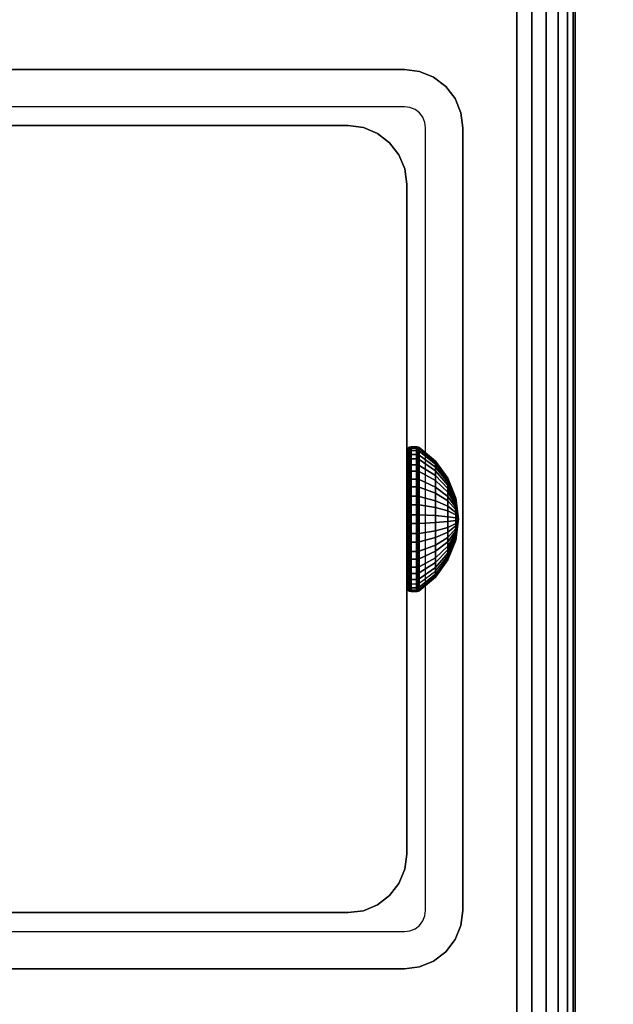
# Model space of a CAD drawing. Units: inches. Extents: x -0.2 to 60, y -0.4 to 30.
# Drawn here: x 47 to 48.3, y 11.4 to 13.6 of the extents above; entities that cross this region are included whole.
import ezdxf

# ---------------------------------------------------------------- set-up
doc = ezdxf.new("R2010")
doc.units = ezdxf.units.IN
doc.header["$MEASUREMENT"] = 0
for name, color, linetype in [('A-FURN-3-TABLE-FRAME-HARDWARE', 253, 'Continuous'), ('A-FURN-3-TABLE-LEG-FOOT', 253, 'Continuous'), ('A-FURN-3-TABLE-LEG-INNER', 253, 'Continuous'), ('A-FURN-3-TABLE-LEG-MAIN', 253, 'Continuous'), ('A-FURN-3-TABLE-LEG-MAIN-SUPPORT', 253, 'Continuous'), ('A-FURN-3-TABLE-SURFACE-BOTTOM', 255, 'Continuous'), ('A-FURN-3-TABLE-SURFACE-TOP-HPL-TFL', 255, 'Continuous')]:
    doc.layers.add(name, color=color, linetype=linetype)

msp = doc.modelspace()

# ---------------------------------------------------------------- linework, layer by layer
at = {"layer": 'A-FURN-3-TABLE-LEG-MAIN'}
for points, invisible_edges in [([(47.87, 13.377, 14.775), (46.13, 13.377, 14.775), (46.13, 13.46, 14.775), (47.87, 13.46, 14.775)], 10), ([(47.8822, 13.3754, 14.775), (47.87, 13.377, 14.775), (47.87, 13.46, 14.775), (47.9036, 13.4556, 14.775)], 10), ([(47.8935, 13.3707, 14.775), (47.8822, 13.3754, 14.775), (47.9036, 13.4556, 14.775), (47.935, 13.4426, 14.775)], 10), ([(47.9032, 13.3632, 14.775), (47.8935, 13.3707, 14.775), (47.935, 13.4426, 14.775), (47.9619, 13.4219, 14.775)], 10), ([(47.9107, 13.3535, 14.775), (47.9032, 13.3632, 14.775), (47.9619, 13.4219, 14.775), (47.9826, 13.395, 14.775)], 10), ([(47.9154, 13.3422, 14.775), (47.9107, 13.3535, 14.775), (47.9826, 13.395, 14.775), (47.9956, 13.3636, 14.775)], 10), ([(47.917, 13.33, 14.775), (47.9154, 13.3422, 14.775), (47.9956, 13.3636, 14.775), (48, 13.33, 14.775)], 10), ([(48, 11.59, 14.775), (47.917, 11.59, 14.775), (47.917, 13.33, 14.775), (48, 13.33, 14.775)], 5), ([(47.9154, 11.5778, 14.775), (47.917, 11.59, 14.775), (48, 11.59, 14.775), (47.9956, 11.5564, 14.775)], 10), ([(47.9032, 11.5568, 14.775), (47.9107, 11.5665, 14.775), (47.9826, 11.525, 14.775), (47.9619, 11.4981, 14.775)], 10), ([(47.9107, 11.5665, 14.775), (47.9154, 11.5778, 14.775), (47.9956, 11.5564, 14.775), (47.9826, 11.525, 14.775)], 10), ([(46.13, 11.46, 14.775), (46.13, 11.543, 14.775), (47.87, 11.543, 14.775), (47.87, 11.46, 14.775)], 5), ([(47.87, 11.543, 14.775), (47.8822, 11.5446, 14.775), (47.9036, 11.4644, 14.775), (47.87, 11.46, 14.775)], 10), ([(47.8822, 11.5446, 14.775), (47.8935, 11.5493, 14.775), (47.935, 11.4774, 14.775), (47.9036, 11.4644, 14.775)], 10), ([(47.8935, 11.5493, 14.775), (47.9032, 11.5568, 14.775), (47.9619, 11.4981, 14.775), (47.935, 11.4774, 14.775)], 10)]:
    msp.add_3dface(points, dxfattribs=dict(at, invisible_edges=invisible_edges))
at = {"layer": 'A-FURN-3-TABLE-LEG-MAIN-SUPPORT'}
for points, invisible_edges in [([(44, 15.21, 41), (44, 9.71, 41), (50, 9.71, 41), (50, 15.21, 41)], 10), ([(50, 9.71, 40.865), (44, 9.71, 40.865), (44, 15.21, 40.865), (50, 15.21, 40.865)], 5)]:
    msp.add_3dface(points, dxfattribs=dict(at, invisible_edges=invisible_edges))
at = {"layer": 'A-FURN-3-TABLE-SURFACE-BOTTOM', "invisible_edges": 5}
for points in [[(56.9548, 12.8984, 41), (3.0452, 12.8984, 41), (3.9031, 14.556, 41), (56.0969, 14.556, 41)], [(57.7074, 11.1904, 41), (2.2926, 11.1904, 41), (3.0452, 12.8984, 41), (56.9548, 12.8984, 41)]]:
    msp.add_3dface(points, dxfattribs=at)
at = {"layer": 'A-FURN-3-TABLE-SURFACE-TOP-HPL-TFL', "invisible_edges": 10}
for points in [[(3.9031, 14.556, 42), (3.0452, 12.8984, 42), (56.9548, 12.8984, 42), (56.0969, 14.556, 42)], [(3.0452, 12.8984, 42), (2.2926, 11.1904, 42), (57.7074, 11.1904, 42), (56.9548, 12.8984, 42)]]:
    msp.add_3dface(points, dxfattribs=at)

# ---------------------------------------------------------------- meshes
at = {"layer": 'A-FURN-3-TABLE-FRAME-HARDWARE'}
mesh = msp.add_polymesh((9, 6), dxfattribs=at)
for k, corner in enumerate([(47.8971, 12.511, 5.1223), (47.885, 12.511, 5.1223), (47.8812, 12.5107, 5.123), (47.8779, 12.5101, 5.1251), (47.8758, 12.509, 5.1281), (47.875, 12.5078, 5.1318), (47.8971, 12.5488, 5.1407), (47.885, 12.5488, 5.1407), (47.8812, 12.5484, 5.1413), (47.8779, 12.5472, 5.1431), (47.8758, 12.5454, 5.1458), (47.875, 12.5433, 5.149), (47.8971, 12.5805, 5.1682), (47.885, 12.5805, 5.1682), (47.8812, 12.5799, 5.1687), (47.8779, 12.5783, 5.1702), (47.8758, 12.5759, 5.1723), (47.875, 12.573, 5.1749), (47.8971, 12.604, 5.2031), (47.885, 12.604, 5.2031), (47.8812, 12.6034, 5.2034), (47.8779, 12.6014, 5.2044), (47.8758, 12.5985, 5.2058), (47.875, 12.5951, 5.2075), (47.8971, 12.6177, 5.2428), (47.885, 12.6177, 5.2428), (47.8812, 12.617, 5.243), (47.8779, 12.6149, 5.2434), (47.8758, 12.6117, 5.244), (47.875, 12.6079, 5.2448), (47.8971, 12.6207, 5.2847), (47.885, 12.6207, 5.2847), (47.8812, 12.6199, 5.2847), (47.8779, 12.6178, 5.2845), (47.8758, 12.6145, 5.2844), (47.875, 12.6107, 5.2841), (47.8971, 12.6127, 5.326), (47.885, 12.6127, 5.326), (47.8812, 12.612, 5.3257), (47.8779, 12.6099, 5.3251), (47.8758, 12.6069, 5.324), (47.875, 12.6032, 5.3228), (47.8971, 12.5943, 5.3638), (47.885, 12.5943, 5.3638), (47.8812, 12.5937, 5.3634), (47.8779, 12.5919, 5.3622), (47.8758, 12.5892, 5.3604), (47.875, 12.586, 5.3583), (47.8971, 12.5668, 5.3955), (47.885, 12.5668, 5.3955), (47.8812, 12.5663, 5.3949), (47.8779, 12.5648, 5.3933), (47.8758, 12.5627, 5.3909), (47.875, 12.5601, 5.388)]):
    mesh.set_mesh_vertex(divmod(k, 6), corner)
mesh = msp.add_polymesh((9, 6), dxfattribs=at)
for k, corner in enumerate([(47.8971, 12.511, 5.1223), (47.885, 12.511, 5.1223), (47.8812, 12.5107, 5.123), (47.8779, 12.5101, 5.1251), (47.8758, 12.509, 5.1281), (47.875, 12.5078, 5.1318), (47.8971, 12.5488, 5.1407), (47.885, 12.5488, 5.1407), (47.8812, 12.5484, 5.1413), (47.8779, 12.5472, 5.1431), (47.8758, 12.5454, 5.1458), (47.875, 12.5433, 5.149), (47.8971, 12.5805, 5.1682), (47.885, 12.5805, 5.1682), (47.8812, 12.5799, 5.1687), (47.8779, 12.5783, 5.1702), (47.8758, 12.5759, 5.1723), (47.875, 12.573, 5.1749), (47.8971, 12.604, 5.2031), (47.885, 12.604, 5.2031), (47.8812, 12.6034, 5.2034), (47.8779, 12.6014, 5.2044), (47.8758, 12.5985, 5.2058), (47.875, 12.5951, 5.2075), (47.8971, 12.6177, 5.2428), (47.885, 12.6177, 5.2428), (47.8812, 12.617, 5.243), (47.8779, 12.6149, 5.2434), (47.8758, 12.6117, 5.244), (47.875, 12.6079, 5.2448), (47.8971, 12.6207, 5.2847), (47.885, 12.6207, 5.2847), (47.8812, 12.6199, 5.2847), (47.8779, 12.6178, 5.2845), (47.8758, 12.6145, 5.2844), (47.875, 12.6107, 5.2841), (47.8971, 12.6127, 5.326), (47.885, 12.6127, 5.326), (47.8812, 12.612, 5.3257), (47.8779, 12.6099, 5.3251), (47.8758, 12.6069, 5.324), (47.875, 12.6032, 5.3228), (47.8971, 12.5943, 5.3638), (47.885, 12.5943, 5.3638), (47.8812, 12.5937, 5.3634), (47.8779, 12.5919, 5.3622), (47.8758, 12.5892, 5.3604), (47.875, 12.586, 5.3583), (47.8971, 12.5668, 5.3955), (47.885, 12.5668, 5.3955), (47.8812, 12.5663, 5.3949), (47.8779, 12.5648, 5.3933), (47.8758, 12.5627, 5.3909), (47.875, 12.5601, 5.388)]):
    mesh.set_mesh_vertex(divmod(k, 6), corner)
mesh = msp.add_polymesh((9, 9), dxfattribs=at)
for k, corner in enumerate([(47.99, 12.46, 5.275), (47.9841, 12.4749, 5.2305), (47.9667, 12.4888, 5.1887), (47.9389, 12.5009, 5.1524), (47.9025, 12.5105, 5.1238), (47.9013, 12.5107, 5.1231), (47.8999, 12.5109, 5.1227), (47.8985, 12.511, 5.1224), (47.8971, 12.511, 5.1223), (47.99, 12.46, 5.275), (47.9841, 12.4859, 5.2358), (47.9667, 12.5101, 5.1991), (47.9389, 12.5313, 5.1672), (47.9025, 12.5479, 5.142), (47.9013, 12.5483, 5.1414), (47.8999, 12.5486, 5.141), (47.8985, 12.5487, 5.1408), (47.8971, 12.5488, 5.1407), (47.99, 12.46, 5.275), (47.9841, 12.4951, 5.2439), (47.9667, 12.5281, 5.2147), (47.9389, 12.5567, 5.1893), (47.9025, 12.5793, 5.1693), (47.9013, 12.5798, 5.1688), (47.8999, 12.5802, 5.1685), (47.8985, 12.5804, 5.1683), (47.8971, 12.5805, 5.1682), (47.99, 12.46, 5.275), (47.9841, 12.502, 5.254), (47.9667, 12.5414, 5.2344), (47.9389, 12.5756, 5.2173), (47.9025, 12.6026, 5.2038), (47.9013, 12.6032, 5.2035), (47.8999, 12.6037, 5.2032), (47.8985, 12.6039, 5.2031), (47.8971, 12.604, 5.2031), (47.99, 12.46, 5.275), (47.9841, 12.506, 5.2656), (47.9667, 12.5491, 5.2568), (47.9389, 12.5866, 5.2492), (47.9025, 12.6162, 5.2431), (47.9013, 12.6169, 5.243), (47.8999, 12.6174, 5.2429), (47.8985, 12.6176, 5.2428), (47.8971, 12.6177, 5.2428), (47.99, 12.46, 5.275), (47.9841, 12.5069, 5.2778), (47.9667, 12.5508, 5.2805), (47.9389, 12.589, 5.2828), (47.9025, 12.6191, 5.2846), (47.9013, 12.6198, 5.2847), (47.8999, 12.6203, 5.2847), (47.8985, 12.6206, 5.2847), (47.8971, 12.6207, 5.2847), (47.99, 12.46, 5.275), (47.9841, 12.5045, 5.2899), (47.9667, 12.5463, 5.3038), (47.9389, 12.5826, 5.3159), (47.9025, 12.6112, 5.3255), (47.9013, 12.6119, 5.3257), (47.8999, 12.6123, 5.3259), (47.8985, 12.6126, 5.326), (47.8971, 12.6127, 5.326), (47.99, 12.46, 5.275), (47.9841, 12.4992, 5.3009), (47.9667, 12.5359, 5.3251), (47.9389, 12.5678, 5.3463), (47.9025, 12.593, 5.3629), (47.9013, 12.5936, 5.3633), (47.8999, 12.594, 5.3636), (47.8985, 12.5942, 5.3637), (47.8971, 12.5943, 5.3638), (47.99, 12.46, 5.275), (47.9841, 12.4911, 5.3101), (47.9667, 12.5203, 5.3431), (47.9389, 12.5457, 5.3717), (47.9025, 12.5657, 5.3943), (47.9013, 12.5662, 5.3948), (47.8999, 12.5665, 5.3952), (47.8985, 12.5667, 5.3954), (47.8971, 12.5668, 5.3955)]):
    mesh.set_mesh_vertex(divmod(k, 9), corner)
mesh = msp.add_polymesh((9, 9), dxfattribs=at)
for k, corner in enumerate([(47.99, 12.46, 5.275), (47.9841, 12.4749, 5.2305), (47.9667, 12.4888, 5.1887), (47.9389, 12.5009, 5.1524), (47.9025, 12.5105, 5.1238), (47.9013, 12.5107, 5.1231), (47.8999, 12.5109, 5.1227), (47.8985, 12.511, 5.1224), (47.8971, 12.511, 5.1223), (47.99, 12.46, 5.275), (47.9841, 12.4859, 5.2358), (47.9667, 12.5101, 5.1991), (47.9389, 12.5313, 5.1672), (47.9025, 12.5479, 5.142), (47.9013, 12.5483, 5.1414), (47.8999, 12.5486, 5.141), (47.8985, 12.5487, 5.1408), (47.8971, 12.5488, 5.1407), (47.99, 12.46, 5.275), (47.9841, 12.4951, 5.2439), (47.9667, 12.5281, 5.2147), (47.9389, 12.5567, 5.1893), (47.9025, 12.5793, 5.1693), (47.9013, 12.5798, 5.1688), (47.8999, 12.5802, 5.1685), (47.8985, 12.5804, 5.1683), (47.8971, 12.5805, 5.1682), (47.99, 12.46, 5.275), (47.9841, 12.502, 5.254), (47.9667, 12.5414, 5.2344), (47.9389, 12.5756, 5.2173), (47.9025, 12.6026, 5.2038), (47.9013, 12.6032, 5.2035), (47.8999, 12.6037, 5.2032), (47.8985, 12.6039, 5.2031), (47.8971, 12.604, 5.2031), (47.99, 12.46, 5.275), (47.9841, 12.506, 5.2656), (47.9667, 12.5491, 5.2568), (47.9389, 12.5866, 5.2492), (47.9025, 12.6162, 5.2431), (47.9013, 12.6169, 5.243), (47.8999, 12.6174, 5.2429), (47.8985, 12.6176, 5.2428), (47.8971, 12.6177, 5.2428), (47.99, 12.46, 5.275), (47.9841, 12.5069, 5.2778), (47.9667, 12.5508, 5.2805), (47.9389, 12.589, 5.2828), (47.9025, 12.6191, 5.2846), (47.9013, 12.6198, 5.2847), (47.8999, 12.6203, 5.2847), (47.8985, 12.6206, 5.2847), (47.8971, 12.6207, 5.2847), (47.99, 12.46, 5.275), (47.9841, 12.5045, 5.2899), (47.9667, 12.5463, 5.3038), (47.9389, 12.5826, 5.3159), (47.9025, 12.6112, 5.3255), (47.9013, 12.6119, 5.3257), (47.8999, 12.6123, 5.3259), (47.8985, 12.6126, 5.326), (47.8971, 12.6127, 5.326), (47.99, 12.46, 5.275), (47.9841, 12.4992, 5.3009), (47.9667, 12.5359, 5.3251), (47.9389, 12.5678, 5.3463), (47.9025, 12.593, 5.3629), (47.9013, 12.5936, 5.3633), (47.8999, 12.594, 5.3636), (47.8985, 12.5942, 5.3637), (47.8971, 12.5943, 5.3638), (47.99, 12.46, 5.275), (47.9841, 12.4911, 5.3101), (47.9667, 12.5203, 5.3431), (47.9389, 12.5457, 5.3717), (47.9025, 12.5657, 5.3943), (47.9013, 12.5662, 5.3948), (47.8999, 12.5665, 5.3952), (47.8985, 12.5667, 5.3954), (47.8971, 12.5668, 5.3955)]):
    mesh.set_mesh_vertex(divmod(k, 9), corner)
mesh = msp.add_polymesh((8, 6), dxfattribs=at)
for k, corner in enumerate([(47.8971, 12.5668, 5.3955), (47.885, 12.5668, 5.3955), (47.8812, 12.5663, 5.3949), (47.8779, 12.5648, 5.3933), (47.8758, 12.5627, 5.3909), (47.875, 12.5601, 5.388), (47.8971, 12.5319, 5.419), (47.885, 12.5319, 5.419), (47.8812, 12.5316, 5.4184), (47.8779, 12.5306, 5.4164), (47.8758, 12.5292, 5.4135), (47.875, 12.5275, 5.4101), (47.8971, 12.4922, 5.4327), (47.885, 12.4922, 5.4327), (47.8812, 12.492, 5.432), (47.8779, 12.4916, 5.4299), (47.8758, 12.491, 5.4267), (47.875, 12.4902, 5.4229), (47.8971, 12.4503, 5.4357), (47.885, 12.4503, 5.4357), (47.8812, 12.4503, 5.4349), (47.8779, 12.4505, 5.4328), (47.8758, 12.4506, 5.4295), (47.875, 12.4509, 5.4257), (47.8971, 12.409, 5.4277), (47.885, 12.409, 5.4277), (47.8812, 12.4093, 5.427), (47.8779, 12.4099, 5.4249), (47.8758, 12.411, 5.4219), (47.875, 12.4122, 5.4182), (47.8971, 12.3712, 5.4093), (47.885, 12.3712, 5.4093), (47.8812, 12.3716, 5.4087), (47.8779, 12.3728, 5.4069), (47.8758, 12.3746, 5.4042), (47.875, 12.3767, 5.401), (47.8971, 12.3395, 5.3818), (47.885, 12.3395, 5.3818), (47.8812, 12.3401, 5.3813), (47.8779, 12.3417, 5.3798), (47.8758, 12.3441, 5.3777), (47.875, 12.347, 5.3751), (47.8971, 12.316, 5.3469), (47.885, 12.316, 5.3469), (47.8812, 12.3166, 5.3466), (47.8779, 12.3186, 5.3456), (47.8758, 12.3215, 5.3442), (47.875, 12.3249, 5.3425)]):
    mesh.set_mesh_vertex(divmod(k, 6), corner)
mesh = msp.add_polymesh((8, 6), dxfattribs=at)
for k, corner in enumerate([(47.8971, 12.5668, 5.3955), (47.885, 12.5668, 5.3955), (47.8812, 12.5663, 5.3949), (47.8779, 12.5648, 5.3933), (47.8758, 12.5627, 5.3909), (47.875, 12.5601, 5.388), (47.8971, 12.5319, 5.419), (47.885, 12.5319, 5.419), (47.8812, 12.5316, 5.4184), (47.8779, 12.5306, 5.4164), (47.8758, 12.5292, 5.4135), (47.875, 12.5275, 5.4101), (47.8971, 12.4922, 5.4327), (47.885, 12.4922, 5.4327), (47.8812, 12.492, 5.432), (47.8779, 12.4916, 5.4299), (47.8758, 12.491, 5.4267), (47.875, 12.4902, 5.4229), (47.8971, 12.4503, 5.4357), (47.885, 12.4503, 5.4357), (47.8812, 12.4503, 5.4349), (47.8779, 12.4505, 5.4328), (47.8758, 12.4506, 5.4295), (47.875, 12.4509, 5.4257), (47.8971, 12.409, 5.4277), (47.885, 12.409, 5.4277), (47.8812, 12.4093, 5.427), (47.8779, 12.4099, 5.4249), (47.8758, 12.411, 5.4219), (47.875, 12.4122, 5.4182), (47.8971, 12.3712, 5.4093), (47.885, 12.3712, 5.4093), (47.8812, 12.3716, 5.4087), (47.8779, 12.3728, 5.4069), (47.8758, 12.3746, 5.4042), (47.875, 12.3767, 5.401), (47.8971, 12.3395, 5.3818), (47.885, 12.3395, 5.3818), (47.8812, 12.3401, 5.3813), (47.8779, 12.3417, 5.3798), (47.8758, 12.3441, 5.3777), (47.875, 12.347, 5.3751), (47.8971, 12.316, 5.3469), (47.885, 12.316, 5.3469), (47.8812, 12.3166, 5.3466), (47.8779, 12.3186, 5.3456), (47.8758, 12.3215, 5.3442), (47.875, 12.3249, 5.3425)]):
    mesh.set_mesh_vertex(divmod(k, 6), corner)
mesh = msp.add_polymesh((8, 9), dxfattribs=at)
for k, corner in enumerate([(47.99, 12.46, 5.275), (47.9841, 12.4911, 5.3101), (47.9667, 12.5203, 5.3431), (47.9389, 12.5457, 5.3717), (47.9025, 12.5657, 5.3943), (47.9013, 12.5662, 5.3948), (47.8999, 12.5665, 5.3952), (47.8985, 12.5667, 5.3954), (47.8971, 12.5668, 5.3955), (47.99, 12.46, 5.275), (47.9841, 12.481, 5.317), (47.9667, 12.5006, 5.3564), (47.9389, 12.5177, 5.3906), (47.9025, 12.5312, 5.4176), (47.9013, 12.5315, 5.4182), (47.8999, 12.5318, 5.4187), (47.8985, 12.5319, 5.4189), (47.8971, 12.5319, 5.419), (47.99, 12.46, 5.275), (47.9841, 12.4694, 5.321), (47.9667, 12.4782, 5.3641), (47.9389, 12.4858, 5.4016), (47.9025, 12.4919, 5.4312), (47.9013, 12.492, 5.4319), (47.8999, 12.4921, 5.4324), (47.8985, 12.4922, 5.4326), (47.8971, 12.4922, 5.4327), (47.99, 12.46, 5.275), (47.9841, 12.4572, 5.3219), (47.9667, 12.4545, 5.3658), (47.9389, 12.4522, 5.404), (47.9025, 12.4504, 5.4341), (47.9013, 12.4503, 5.4348), (47.8999, 12.4503, 5.4353), (47.8985, 12.4503, 5.4356), (47.8971, 12.4503, 5.4357), (47.99, 12.46, 5.275), (47.9841, 12.4451, 5.3195), (47.9667, 12.4312, 5.3613), (47.9389, 12.4191, 5.3976), (47.9025, 12.4095, 5.4262), (47.9013, 12.4093, 5.4269), (47.8999, 12.4091, 5.4273), (47.8985, 12.409, 5.4276), (47.8971, 12.409, 5.4277), (47.99, 12.46, 5.275), (47.9841, 12.4341, 5.3142), (47.9667, 12.4099, 5.3509), (47.9389, 12.3887, 5.3828), (47.9025, 12.3721, 5.408), (47.9013, 12.3717, 5.4086), (47.8999, 12.3714, 5.409), (47.8985, 12.3713, 5.4092), (47.8971, 12.3712, 5.4093), (47.99, 12.46, 5.275), (47.9841, 12.4249, 5.3061), (47.9667, 12.3919, 5.3353), (47.9389, 12.3633, 5.3607), (47.9025, 12.3407, 5.3807), (47.9013, 12.3402, 5.3812), (47.8999, 12.3398, 5.3815), (47.8985, 12.3396, 5.3817), (47.8971, 12.3395, 5.3818), (47.99, 12.46, 5.275), (47.9841, 12.418, 5.296), (47.9667, 12.3786, 5.3156), (47.9389, 12.3444, 5.3327), (47.9025, 12.3174, 5.3462), (47.9013, 12.3168, 5.3465), (47.8999, 12.3163, 5.3468), (47.8985, 12.3161, 5.3469), (47.8971, 12.316, 5.3469)]):
    mesh.set_mesh_vertex(divmod(k, 9), corner)
mesh = msp.add_polymesh((8, 9), dxfattribs=at)
for k, corner in enumerate([(47.99, 12.46, 5.275), (47.9841, 12.4911, 5.3101), (47.9667, 12.5203, 5.3431), (47.9389, 12.5457, 5.3717), (47.9025, 12.5657, 5.3943), (47.9013, 12.5662, 5.3948), (47.8999, 12.5665, 5.3952), (47.8985, 12.5667, 5.3954), (47.8971, 12.5668, 5.3955), (47.99, 12.46, 5.275), (47.9841, 12.481, 5.317), (47.9667, 12.5006, 5.3564), (47.9389, 12.5177, 5.3906), (47.9025, 12.5312, 5.4176), (47.9013, 12.5315, 5.4182), (47.8999, 12.5318, 5.4187), (47.8985, 12.5319, 5.4189), (47.8971, 12.5319, 5.419), (47.99, 12.46, 5.275), (47.9841, 12.4694, 5.321), (47.9667, 12.4782, 5.3641), (47.9389, 12.4858, 5.4016), (47.9025, 12.4919, 5.4312), (47.9013, 12.492, 5.4319), (47.8999, 12.4921, 5.4324), (47.8985, 12.4922, 5.4326), (47.8971, 12.4922, 5.4327), (47.99, 12.46, 5.275), (47.9841, 12.4572, 5.3219), (47.9667, 12.4545, 5.3658), (47.9389, 12.4522, 5.404), (47.9025, 12.4504, 5.4341), (47.9013, 12.4503, 5.4348), (47.8999, 12.4503, 5.4353), (47.8985, 12.4503, 5.4356), (47.8971, 12.4503, 5.4357), (47.99, 12.46, 5.275), (47.9841, 12.4451, 5.3195), (47.9667, 12.4312, 5.3613), (47.9389, 12.4191, 5.3976), (47.9025, 12.4095, 5.4262), (47.9013, 12.4093, 5.4269), (47.8999, 12.4091, 5.4273), (47.8985, 12.409, 5.4276), (47.8971, 12.409, 5.4277), (47.99, 12.46, 5.275), (47.9841, 12.4341, 5.3142), (47.9667, 12.4099, 5.3509), (47.9389, 12.3887, 5.3828), (47.9025, 12.3721, 5.408), (47.9013, 12.3717, 5.4086), (47.8999, 12.3714, 5.409), (47.8985, 12.3713, 5.4092), (47.8971, 12.3712, 5.4093), (47.99, 12.46, 5.275), (47.9841, 12.4249, 5.3061), (47.9667, 12.3919, 5.3353), (47.9389, 12.3633, 5.3607), (47.9025, 12.3407, 5.3807), (47.9013, 12.3402, 5.3812), (47.8999, 12.3398, 5.3815), (47.8985, 12.3396, 5.3817), (47.8971, 12.3395, 5.3818), (47.99, 12.46, 5.275), (47.9841, 12.418, 5.296), (47.9667, 12.3786, 5.3156), (47.9389, 12.3444, 5.3327), (47.9025, 12.3174, 5.3462), (47.9013, 12.3168, 5.3465), (47.8999, 12.3163, 5.3468), (47.8985, 12.3161, 5.3469), (47.8971, 12.316, 5.3469)]):
    mesh.set_mesh_vertex(divmod(k, 9), corner)
mesh = msp.add_polymesh((9, 6), dxfattribs=at)
for k, corner in enumerate([(47.8971, 12.3023, 5.3072), (47.885, 12.3023, 5.3072), (47.8812, 12.303, 5.307), (47.8779, 12.3051, 5.3066), (47.8758, 12.3083, 5.306), (47.875, 12.3121, 5.3052), (47.8971, 12.2993, 5.2653), (47.885, 12.2993, 5.2653), (47.8812, 12.3001, 5.2653), (47.8779, 12.3022, 5.2655), (47.8758, 12.3055, 5.2656), (47.875, 12.3093, 5.2659), (47.8971, 12.3073, 5.224), (47.885, 12.3073, 5.224), (47.8812, 12.308, 5.2243), (47.8779, 12.3101, 5.2249), (47.8758, 12.3131, 5.226), (47.875, 12.3168, 5.2272), (47.8971, 12.3257, 5.1862), (47.885, 12.3257, 5.1862), (47.8812, 12.3263, 5.1866), (47.8779, 12.3281, 5.1878), (47.8758, 12.3308, 5.1896), (47.875, 12.334, 5.1917), (47.8971, 12.3532, 5.1545), (47.885, 12.3532, 5.1545), (47.8812, 12.3537, 5.1551), (47.8779, 12.3552, 5.1567), (47.8758, 12.3573, 5.1591), (47.875, 12.3599, 5.162), (47.8971, 12.3881, 5.131), (47.885, 12.3881, 5.131), (47.8812, 12.3884, 5.1316), (47.8779, 12.3894, 5.1336), (47.8758, 12.3908, 5.1365), (47.875, 12.3925, 5.1399), (47.8971, 12.4278, 5.1173), (47.885, 12.4278, 5.1173), (47.8812, 12.428, 5.118), (47.8779, 12.4284, 5.1201), (47.8758, 12.429, 5.1233), (47.875, 12.4298, 5.1271), (47.8971, 12.4697, 5.1143), (47.885, 12.4697, 5.1143), (47.8812, 12.4697, 5.1151), (47.8779, 12.4695, 5.1172), (47.8758, 12.4694, 5.1205), (47.875, 12.4691, 5.1243), (47.8971, 12.511, 5.1223), (47.885, 12.511, 5.1223), (47.8812, 12.5107, 5.123), (47.8779, 12.5101, 5.1251), (47.8758, 12.509, 5.1281), (47.875, 12.5078, 5.1318)]):
    mesh.set_mesh_vertex(divmod(k, 6), corner)
mesh = msp.add_polymesh((9, 6), dxfattribs=at)
for k, corner in enumerate([(47.8971, 12.3023, 5.3072), (47.885, 12.3023, 5.3072), (47.8812, 12.303, 5.307), (47.8779, 12.3051, 5.3066), (47.8758, 12.3083, 5.306), (47.875, 12.3121, 5.3052), (47.8971, 12.2993, 5.2653), (47.885, 12.2993, 5.2653), (47.8812, 12.3001, 5.2653), (47.8779, 12.3022, 5.2655), (47.8758, 12.3055, 5.2656), (47.875, 12.3093, 5.2659), (47.8971, 12.3073, 5.224), (47.885, 12.3073, 5.224), (47.8812, 12.308, 5.2243), (47.8779, 12.3101, 5.2249), (47.8758, 12.3131, 5.226), (47.875, 12.3168, 5.2272), (47.8971, 12.3257, 5.1862), (47.885, 12.3257, 5.1862), (47.8812, 12.3263, 5.1866), (47.8779, 12.3281, 5.1878), (47.8758, 12.3308, 5.1896), (47.875, 12.334, 5.1917), (47.8971, 12.3532, 5.1545), (47.885, 12.3532, 5.1545), (47.8812, 12.3537, 5.1551), (47.8779, 12.3552, 5.1567), (47.8758, 12.3573, 5.1591), (47.875, 12.3599, 5.162), (47.8971, 12.3881, 5.131), (47.885, 12.3881, 5.131), (47.8812, 12.3884, 5.1316), (47.8779, 12.3894, 5.1336), (47.8758, 12.3908, 5.1365), (47.875, 12.3925, 5.1399), (47.8971, 12.4278, 5.1173), (47.885, 12.4278, 5.1173), (47.8812, 12.428, 5.118), (47.8779, 12.4284, 5.1201), (47.8758, 12.429, 5.1233), (47.875, 12.4298, 5.1271), (47.8971, 12.4697, 5.1143), (47.885, 12.4697, 5.1143), (47.8812, 12.4697, 5.1151), (47.8779, 12.4695, 5.1172), (47.8758, 12.4694, 5.1205), (47.875, 12.4691, 5.1243), (47.8971, 12.511, 5.1223), (47.885, 12.511, 5.1223), (47.8812, 12.5107, 5.123), (47.8779, 12.5101, 5.1251), (47.8758, 12.509, 5.1281), (47.875, 12.5078, 5.1318)]):
    mesh.set_mesh_vertex(divmod(k, 6), corner)
mesh = msp.add_polymesh((9, 9), dxfattribs=at)
for k, corner in enumerate([(47.99, 12.46, 5.275), (47.9841, 12.414, 5.2844), (47.9667, 12.3709, 5.2932), (47.9389, 12.3334, 5.3008), (47.9025, 12.3038, 5.3069), (47.9013, 12.3031, 5.307), (47.8999, 12.3026, 5.3071), (47.8985, 12.3024, 5.3072), (47.8971, 12.3023, 5.3072), (47.99, 12.46, 5.275), (47.9841, 12.4131, 5.2722), (47.9667, 12.3692, 5.2695), (47.9389, 12.331, 5.2672), (47.9025, 12.3009, 5.2654), (47.9013, 12.3002, 5.2653), (47.8999, 12.2997, 5.2653), (47.8985, 12.2994, 5.2653), (47.8971, 12.2993, 5.2653), (47.99, 12.46, 5.275), (47.9841, 12.4155, 5.2601), (47.9667, 12.3737, 5.2462), (47.9389, 12.3374, 5.2341), (47.9025, 12.3088, 5.2245), (47.9013, 12.3081, 5.2243), (47.8999, 12.3077, 5.2241), (47.8985, 12.3074, 5.224), (47.8971, 12.3073, 5.224), (47.99, 12.46, 5.275), (47.9841, 12.4208, 5.2491), (47.9667, 12.3841, 5.2249), (47.9389, 12.3522, 5.2037), (47.9025, 12.327, 5.1871), (47.9013, 12.3264, 5.1867), (47.8999, 12.326, 5.1864), (47.8985, 12.3258, 5.1863), (47.8971, 12.3257, 5.1862), (47.99, 12.46, 5.275), (47.9841, 12.4289, 5.2399), (47.9667, 12.3997, 5.2069), (47.9389, 12.3743, 5.1783), (47.9025, 12.3543, 5.1557), (47.9013, 12.3538, 5.1552), (47.8999, 12.3535, 5.1548), (47.8985, 12.3533, 5.1546), (47.8971, 12.3532, 5.1545), (47.99, 12.46, 5.275), (47.9841, 12.439, 5.233), (47.9667, 12.4194, 5.1936), (47.9389, 12.4023, 5.1594), (47.9025, 12.3888, 5.1324), (47.9013, 12.3885, 5.1318), (47.8999, 12.3882, 5.1313), (47.8985, 12.3881, 5.1311), (47.8971, 12.3881, 5.131), (47.99, 12.46, 5.275), (47.9841, 12.4506, 5.229), (47.9667, 12.4418, 5.1859), (47.9389, 12.4342, 5.1484), (47.9025, 12.4281, 5.1188), (47.9013, 12.428, 5.1181), (47.8999, 12.4279, 5.1176), (47.8985, 12.4278, 5.1174), (47.8971, 12.4278, 5.1173), (47.99, 12.46, 5.275), (47.9841, 12.4628, 5.2281), (47.9667, 12.4655, 5.1842), (47.9389, 12.4678, 5.146), (47.9025, 12.4696, 5.1159), (47.9013, 12.4697, 5.1152), (47.8999, 12.4697, 5.1147), (47.8985, 12.4697, 5.1144), (47.8971, 12.4697, 5.1143), (47.99, 12.46, 5.275), (47.9841, 12.4749, 5.2305), (47.9667, 12.4888, 5.1887), (47.9389, 12.5009, 5.1524), (47.9025, 12.5105, 5.1238), (47.9013, 12.5107, 5.1231), (47.8999, 12.5109, 5.1227), (47.8985, 12.511, 5.1224), (47.8971, 12.511, 5.1223)]):
    mesh.set_mesh_vertex(divmod(k, 9), corner)
mesh = msp.add_polymesh((9, 9), dxfattribs=at)
for k, corner in enumerate([(47.99, 12.46, 5.275), (47.9841, 12.414, 5.2844), (47.9667, 12.3709, 5.2932), (47.9389, 12.3334, 5.3008), (47.9025, 12.3038, 5.3069), (47.9013, 12.3031, 5.307), (47.8999, 12.3026, 5.3071), (47.8985, 12.3024, 5.3072), (47.8971, 12.3023, 5.3072), (47.99, 12.46, 5.275), (47.9841, 12.4131, 5.2722), (47.9667, 12.3692, 5.2695), (47.9389, 12.331, 5.2672), (47.9025, 12.3009, 5.2654), (47.9013, 12.3002, 5.2653), (47.8999, 12.2997, 5.2653), (47.8985, 12.2994, 5.2653), (47.8971, 12.2993, 5.2653), (47.99, 12.46, 5.275), (47.9841, 12.4155, 5.2601), (47.9667, 12.3737, 5.2462), (47.9389, 12.3374, 5.2341), (47.9025, 12.3088, 5.2245), (47.9013, 12.3081, 5.2243), (47.8999, 12.3077, 5.2241), (47.8985, 12.3074, 5.224), (47.8971, 12.3073, 5.224), (47.99, 12.46, 5.275), (47.9841, 12.4208, 5.2491), (47.9667, 12.3841, 5.2249), (47.9389, 12.3522, 5.2037), (47.9025, 12.327, 5.1871), (47.9013, 12.3264, 5.1867), (47.8999, 12.326, 5.1864), (47.8985, 12.3258, 5.1863), (47.8971, 12.3257, 5.1862), (47.99, 12.46, 5.275), (47.9841, 12.4289, 5.2399), (47.9667, 12.3997, 5.2069), (47.9389, 12.3743, 5.1783), (47.9025, 12.3543, 5.1557), (47.9013, 12.3538, 5.1552), (47.8999, 12.3535, 5.1548), (47.8985, 12.3533, 5.1546), (47.8971, 12.3532, 5.1545), (47.99, 12.46, 5.275), (47.9841, 12.439, 5.233), (47.9667, 12.4194, 5.1936), (47.9389, 12.4023, 5.1594), (47.9025, 12.3888, 5.1324), (47.9013, 12.3885, 5.1318), (47.8999, 12.3882, 5.1313), (47.8985, 12.3881, 5.1311), (47.8971, 12.3881, 5.131), (47.99, 12.46, 5.275), (47.9841, 12.4506, 5.229), (47.9667, 12.4418, 5.1859), (47.9389, 12.4342, 5.1484), (47.9025, 12.4281, 5.1188), (47.9013, 12.428, 5.1181), (47.8999, 12.4279, 5.1176), (47.8985, 12.4278, 5.1174), (47.8971, 12.4278, 5.1173), (47.99, 12.46, 5.275), (47.9841, 12.4628, 5.2281), (47.9667, 12.4655, 5.1842), (47.9389, 12.4678, 5.146), (47.9025, 12.4696, 5.1159), (47.9013, 12.4697, 5.1152), (47.8999, 12.4697, 5.1147), (47.8985, 12.4697, 5.1144), (47.8971, 12.4697, 5.1143), (47.99, 12.46, 5.275), (47.9841, 12.4749, 5.2305), (47.9667, 12.4888, 5.1887), (47.9389, 12.5009, 5.1524), (47.9025, 12.5105, 5.1238), (47.9013, 12.5107, 5.1231), (47.8999, 12.5109, 5.1227), (47.8985, 12.511, 5.1224), (47.8971, 12.511, 5.1223)]):
    mesh.set_mesh_vertex(divmod(k, 9), corner)
at = {"layer": 'A-FURN-3-TABLE-LEG-FOOT'}
mesh = msp.add_polymesh((2, 29), dxfattribs=at)
for k, corner in enumerate([(48.12, 1.46, 1.775), (48.1536, 1.46, 1.7706), (48.185, 1.46, 1.7576), (48.2119, 1.46, 1.7369), (48.2326, 1.46, 1.71), (48.2456, 1.46, 1.6786), (48.25, 1.46, 1.645), (48.25, 1.46, 0.905), (48.2456, 1.46, 0.8714), (48.2326, 1.46, 0.84), (48.2119, 1.46, 0.8131), (48.185, 1.46, 0.7924), (48.1536, 1.46, 0.7794), (48.12, 1.46, 0.775), (45.88, 1.46, 0.775), (45.8464, 1.46, 0.7794), (45.815, 1.46, 0.7924), (45.7881, 1.46, 0.8131), (45.7674, 1.46, 0.84), (45.7544, 1.46, 0.8714), (45.75, 1.46, 0.905), (45.75, 1.46, 1.645), (45.7544, 1.46, 1.6786), (45.7674, 1.46, 1.71), (45.7881, 1.46, 1.7369), (45.815, 1.46, 1.7576), (45.8464, 1.46, 1.7706), (45.88, 1.46, 1.775), (48.12, 1.46, 1.775), (48.12, 23.46, 1.775), (48.1536, 23.46, 1.7706), (48.185, 23.46, 1.7576), (48.2119, 23.46, 1.7369), (48.2326, 23.46, 1.71), (48.2456, 23.46, 1.6786), (48.25, 23.46, 1.645), (48.25, 23.46, 0.905), (48.2456, 23.46, 0.8714), (48.2326, 23.46, 0.84), (48.2119, 23.46, 0.8131), (48.185, 23.46, 0.7924), (48.1536, 23.46, 0.7794), (48.12, 23.46, 0.775), (45.88, 23.46, 0.775), (45.8464, 23.46, 0.7794), (45.815, 23.46, 0.7924), (45.7881, 23.46, 0.8131), (45.7674, 23.46, 0.84), (45.7544, 23.46, 0.8714), (45.75, 23.46, 0.905), (45.75, 23.46, 1.645), (45.7544, 23.46, 1.6786), (45.7674, 23.46, 1.71), (45.7881, 23.46, 1.7369), (45.815, 23.46, 1.7576), (45.8464, 23.46, 1.7706), (45.88, 23.46, 1.775), (48.12, 23.46, 1.775)]):
    mesh.set_mesh_vertex(divmod(k, 29), corner)
at = {"layer": 'A-FURN-3-TABLE-LEG-INNER'}
mesh = msp.add_polymesh((2, 29), dxfattribs=at)
for k, corner in enumerate([(46.255, 11.585, 28.275), (46.2214, 11.5894, 28.275), (46.19, 11.6024, 28.275), (46.1631, 11.6231, 28.275), (46.1424, 11.65, 28.275), (46.1294, 11.6814, 28.275), (46.125, 11.715, 28.275), (46.125, 13.205, 28.275), (46.1294, 13.2386, 28.275), (46.1424, 13.27, 28.275), (46.1631, 13.2969, 28.275), (46.19, 13.3176, 28.275), (46.2214, 13.3306, 28.275), (46.255, 13.335, 28.275), (47.745, 13.335, 28.275), (47.7786, 13.3306, 28.275), (47.81, 13.3176, 28.275), (47.8369, 13.2969, 28.275), (47.8576, 13.27, 28.275), (47.8706, 13.2386, 28.275), (47.875, 13.205, 28.275), (47.875, 11.715, 28.275), (47.8706, 11.6814, 28.275), (47.8576, 11.65, 28.275), (47.8369, 11.6231, 28.275), (47.81, 11.6024, 28.275), (47.7786, 11.5894, 28.275), (47.745, 11.585, 28.275), (46.255, 11.585, 28.275), (46.255, 11.585, 1.775), (46.2214, 11.5894, 1.775), (46.19, 11.6024, 1.775), (46.1631, 11.6231, 1.775), (46.1424, 11.65, 1.775), (46.1294, 11.6814, 1.775), (46.125, 11.715, 1.775), (46.125, 13.205, 1.775), (46.1294, 13.2386, 1.775), (46.1424, 13.27, 1.775), (46.1631, 13.2969, 1.775), (46.19, 13.3176, 1.775), (46.2214, 13.3306, 1.775), (46.255, 13.335, 1.775), (47.745, 13.335, 1.775), (47.7786, 13.3306, 1.775), (47.81, 13.3176, 1.775), (47.8369, 13.2969, 1.775), (47.8576, 13.27, 1.775), (47.8706, 13.2386, 1.775), (47.875, 13.205, 1.775), (47.875, 11.715, 1.775), (47.8706, 11.6814, 1.775), (47.8576, 11.65, 1.775), (47.8369, 11.6231, 1.775), (47.81, 11.6024, 1.775), (47.7786, 11.5894, 1.775), (47.745, 11.585, 1.775), (46.255, 11.585, 1.775)]):
    mesh.set_mesh_vertex(divmod(k, 29), corner)
at = {"layer": 'A-FURN-3-TABLE-LEG-MAIN'}
mesh = msp.add_polymesh((2, 28), dxfattribs=at)
for k, corner in enumerate([(46, 13.33, 40.865), (46.0044, 13.3636, 40.865), (46.0174, 13.395, 40.865), (46.0381, 13.4219, 40.865), (46.065, 13.4426, 40.865), (46.0964, 13.4556, 40.865), (46.13, 13.46, 40.865), (47.87, 13.46, 40.865), (47.9036, 13.4556, 40.865), (47.935, 13.4426, 40.865), (47.9619, 13.4219, 40.865), (47.9826, 13.395, 40.865), (47.9956, 13.3636, 40.865), (48, 13.33, 40.865), (48, 11.59, 40.865), (47.9956, 11.5564, 40.865), (47.9826, 11.525, 40.865), (47.9619, 11.4981, 40.865), (47.935, 11.4774, 40.865), (47.9036, 11.4644, 40.865), (47.87, 11.46, 40.865), (46.13, 11.46, 40.865), (46.0964, 11.4644, 40.865), (46.065, 11.4774, 40.865), (46.0381, 11.4981, 40.865), (46.0174, 11.525, 40.865), (46.0044, 11.5564, 40.865), (46, 11.59, 40.865), (46, 13.33, 14.775), (46.0044, 13.3636, 14.775), (46.0174, 13.395, 14.775), (46.0381, 13.4219, 14.775), (46.065, 13.4426, 14.775), (46.0964, 13.4556, 14.775), (46.13, 13.46, 14.775), (47.87, 13.46, 14.775), (47.9036, 13.4556, 14.775), (47.935, 13.4426, 14.775), (47.9619, 13.4219, 14.775), (47.9826, 13.395, 14.775), (47.9956, 13.3636, 14.775), (48, 13.33, 14.775), (48, 11.59, 14.775), (47.9956, 11.5564, 14.775), (47.9826, 11.525, 14.775), (47.9619, 11.4981, 14.775), (47.935, 11.4774, 14.775), (47.9036, 11.4644, 14.775), (47.87, 11.46, 14.775), (46.13, 11.46, 14.775), (46.0964, 11.4644, 14.775), (46.065, 11.4774, 14.775), (46.0381, 11.4981, 14.775), (46.0174, 11.525, 14.775), (46.0044, 11.5564, 14.775), (46, 11.59, 14.775)]):
    mesh.set_mesh_vertex(divmod(k, 28), corner)
at = {"layer": 'A-FURN-3-TABLE-LEG-MAIN-SUPPORT'}
mesh = msp.add_polymesh((2, 29), dxfattribs=at)
for k, corner in enumerate([(44, 15.21, 41), (44.0085, 15.2747, 41), (44.0335, 15.335, 41), (44.0732, 15.3868, 41), (44.125, 15.4265, 41), (44.1853, 15.4515, 41), (44.25, 15.46, 41), (49.75, 15.46, 41), (49.8147, 15.4515, 41), (49.875, 15.4265, 41), (49.9268, 15.3868, 41), (49.9665, 15.335, 41), (49.9915, 15.2747, 41), (50, 15.21, 41), (50, 9.71, 41), (49.9915, 9.6453, 41), (49.9665, 9.585, 41), (49.9268, 9.5332, 41), (49.875, 9.4935, 41), (49.8147, 9.4685, 41), (49.75, 9.46, 41), (44.25, 9.46, 41), (44.1853, 9.4685, 41), (44.125, 9.4935, 41), (44.0732, 9.5332, 41), (44.0335, 9.585, 41), (44.0085, 9.6453, 41), (44, 9.71, 41), (44, 15.21, 41), (44, 15.21, 40.865), (44.0085, 15.2747, 40.865), (44.0335, 15.335, 40.865), (44.0732, 15.3868, 40.865), (44.125, 15.4265, 40.865), (44.1853, 15.4515, 40.865), (44.25, 15.46, 40.865), (49.75, 15.46, 40.865), (49.8147, 15.4515, 40.865), (49.875, 15.4265, 40.865), (49.9268, 15.3868, 40.865), (49.9665, 15.335, 40.865), (49.9915, 15.2747, 40.865), (50, 15.21, 40.865), (50, 9.71, 40.865), (49.9915, 9.6453, 40.865), (49.9665, 9.585, 40.865), (49.9268, 9.5332, 40.865), (49.875, 9.4935, 40.865), (49.8147, 9.4685, 40.865), (49.75, 9.46, 40.865), (44.25, 9.46, 40.865), (44.1853, 9.4685, 40.865), (44.125, 9.4935, 40.865), (44.0732, 9.5332, 40.865), (44.0335, 9.585, 40.865), (44.0085, 9.6453, 40.865), (44, 9.71, 40.865), (44, 15.21, 40.865)]):
    mesh.set_mesh_vertex(divmod(k, 29), corner)

doc.saveas('drawing.dxf')
